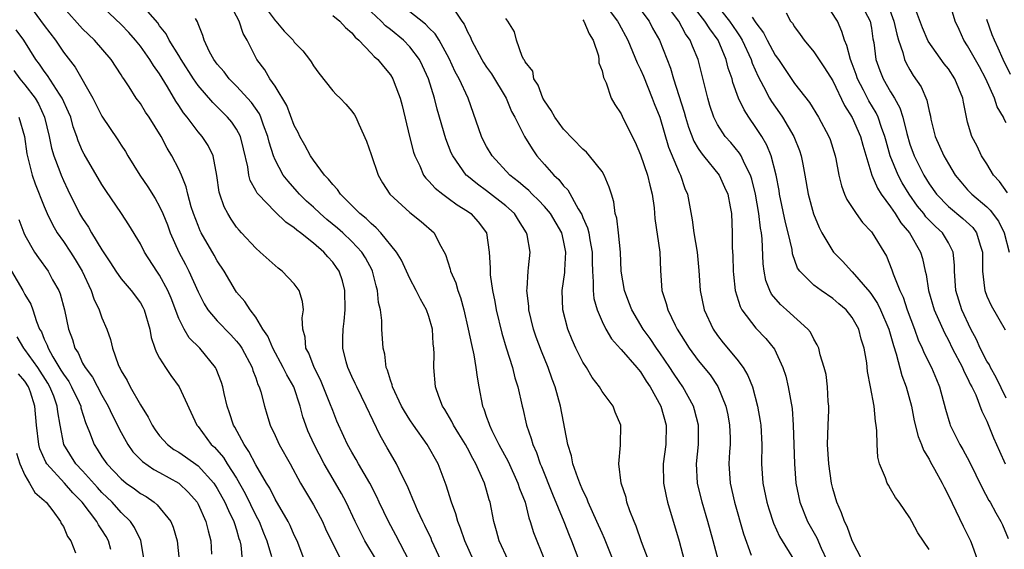
# Model space of a CAD drawing. Units: inches. Extents: x 2664000 to 2667000, y 1551019 to 1554000.
# Drawn here: x 2664338 to 2664441, y 1552058 to 1552113 of the extents above; entities that cross this region are included whole.
import ezdxf

# ---------------------------------------------------------------- set-up
doc = ezdxf.new("R2010")
doc.units = ezdxf.units.IN
doc.header["$MEASUREMENT"] = 0
doc.layers.add('LD26641551_2ft', color=134, linetype='Continuous')

msp = doc.modelspace()

# ---------------------------------------------------------------- linework, layer by layer
at = {"layer": 'LD26641551_2ft'}
for points, elevation in [([(2664339.2, 1552115), (2664341, 1552112.53), (2664342.18, 1552111), (2664343, 1552109.78), (2664344.21, 1552108.21), (2664346.07, 1552105), (2664347, 1552103.12), (2664348.65, 1552100.65), (2664349, 1552100.1), (2664349.45, 1552099.45), (2664349.7, 1552099), (2664350.95, 1552097), (2664351.79, 1552095.79), (2664352.55, 1552094.55), (2664353, 1552093.74), (2664353.33, 1552093), (2664353.81, 1552091.81), (2664354.1, 1552091), (2664355, 1552089), (2664355.7, 1552087.7), (2664356.05, 1552087), (2664357, 1552084.86), (2664357.63, 1552083.63), (2664358.02, 1552083), (2664359, 1552081.85), (2664360.4, 1552080.4), (2664361, 1552079.74), (2664361.33, 1552079.33), (2664361.54, 1552079), (2664362.61, 1552077), (2664362.69, 1552076.69), (2664363, 1552075.92), (2664363.23, 1552075.23), (2664363.36, 1552075), (2664363.53, 1552074.47), (2664363.89, 1552073), (2664364.15, 1552072.15), (2664364.49, 1552071), (2664365, 1552069.94), (2664365.43, 1552069), (2664366.57, 1552067), (2664367.66, 1552065), (2664369, 1552062.73), (2664369.93, 1552061), (2664370.25, 1552060.25), (2664371, 1552058.67), (2664371.86, 1552057)], 9150), ([(2664378.93, 1552056.93), (2664377.57, 1552059.57), (2664376.8, 1552061), (2664375.84, 1552063), (2664375.58, 1552063.58), (2664374.84, 1552065), (2664373.68, 1552067), (2664373.44, 1552067.44), (2664373, 1552068.19), (2664372.55, 1552069), (2664372.17, 1552069.83), (2664371.44, 1552071.44), (2664371, 1552072.52), (2664370.71, 1552073.29), (2664369.72, 1552075.72), (2664369.06, 1552077), (2664368.5, 1552078.5), (2664368.2, 1552079), (2664368.15, 1552080.14), (2664367.88, 1552081), (2664367.82, 1552082.18), (2664367.97, 1552083), (2664367.87, 1552083.87), (2664367.52, 1552085), (2664367, 1552085.68), (2664365.76, 1552087), (2664365.32, 1552087.32), (2664363.46, 1552089), (2664363, 1552089.39), (2664361.52, 1552091), (2664361.26, 1552091.26), (2664361, 1552091.59), (2664360.43, 1552092.43), (2664360.08, 1552093), (2664359.71, 1552093.71), (2664359.26, 1552095), (2664359.21, 1552095.21), (2664358.96, 1552096.96), (2664358.57, 1552099), (2664358.06, 1552100.06), (2664357.43, 1552101), (2664357, 1552101.48), (2664355.86, 1552103), (2664355.47, 1552103.47), (2664355, 1552104.24), (2664354.69, 1552104.69), (2664353.83, 1552106.17), (2664353, 1552107.51), (2664352.37, 1552108.37), (2664352, 1552109), (2664351, 1552110.39), (2664350.51, 1552111), (2664349.8, 1552111.8), (2664349, 1552112.65), (2664346.52, 1552115)], 9146), ([(2664382.48, 1552056.48), (2664381.31, 1552059), (2664381.22, 1552059.22), (2664380.59, 1552060.59), (2664380.37, 1552061), (2664379.81, 1552062.19), (2664379.45, 1552063), (2664379.34, 1552063.34), (2664379, 1552064.08), (2664378.74, 1552064.74), (2664378.19, 1552065.81), (2664377.63, 1552067), (2664377, 1552068.08), (2664376.67, 1552068.67), (2664375.94, 1552069.94), (2664374.49, 1552073), (2664373.49, 1552075), (2664373.34, 1552075.34), (2664373, 1552076.06), (2664372.57, 1552077), (2664372.4, 1552077.6), (2664372.05, 1552079), (2664372.04, 1552080.04), (2664372.07, 1552081), (2664372.19, 1552081.81), (2664372.29, 1552083), (2664372.26, 1552085), (2664372.01, 1552086.01), (2664371.67, 1552087), (2664371.4, 1552087.4), (2664371, 1552087.95), (2664370.5, 1552088.5), (2664370.06, 1552089), (2664369, 1552089.91), (2664367.65, 1552091), (2664367.27, 1552091.27), (2664367, 1552091.53), (2664366.11, 1552092.11), (2664365, 1552093.19), (2664363.24, 1552095), (2664363.13, 1552095.13), (2664363, 1552095.4), (2664362.42, 1552096.42), (2664362.27, 1552097), (2664362.16, 1552097.84), (2664361.72, 1552099.72), (2664361.4, 1552101), (2664361, 1552101.76), (2664360.5, 1552102.5), (2664360.07, 1552103), (2664359, 1552104.07), (2664358.53, 1552104.53), (2664357, 1552106.32), (2664356.54, 1552107), (2664355.24, 1552109), (2664355, 1552109.41), (2664354.01, 1552111), (2664353.68, 1552111.68), (2664353, 1552112.52), (2664352.81, 1552112.81), (2664351, 1552114.86)], 9144), ([(2664389.23, 1552057), (2664388.31, 1552059), (2664388.03, 1552060.03), (2664387.75, 1552061), (2664387.36, 1552063), (2664387.27, 1552063.27), (2664387, 1552064.25), (2664386.77, 1552065), (2664386.62, 1552065.38), (2664385.88, 1552067), (2664385.56, 1552067.56), (2664385, 1552068.63), (2664384.8, 1552069), (2664384.12, 1552070.12), (2664383.56, 1552071), (2664383.39, 1552071.39), (2664382.65, 1552072.65), (2664382.41, 1552073), (2664382.02, 1552073.98), (2664381.68, 1552075), (2664381.5, 1552077), (2664381.56, 1552078.44), (2664381.52, 1552079), (2664381.45, 1552079.45), (2664381.36, 1552081), (2664381, 1552082.29), (2664380.76, 1552083), (2664380.11, 1552084.11), (2664379.69, 1552085), (2664379, 1552086.24), (2664378.14, 1552088.14), (2664377.63, 1552089), (2664376.01, 1552091), (2664375.53, 1552091.53), (2664375, 1552091.95), (2664374.48, 1552092.48), (2664373.82, 1552093), (2664373, 1552093.85), (2664371.82, 1552095), (2664371.5, 1552095.5), (2664371, 1552096), (2664370.57, 1552096.57), (2664370.15, 1552097), (2664369, 1552098.56), (2664368.7, 1552099), (2664368.11, 1552100.11), (2664367.59, 1552101), (2664367.41, 1552101.41), (2664367, 1552102.16), (2664366.24, 1552104.24), (2664365, 1552106.24), (2664364.47, 1552107), (2664363.94, 1552107.94), (2664363.11, 1552109), (2664362.09, 1552111), (2664361.69, 1552111.69), (2664361.27, 1552113), (2664360.21, 1552115)], 9140), ([(2664363.56, 1552115), (2664365, 1552113.07), (2664365.07, 1552113), (2664365.95, 1552111.95), (2664366.87, 1552111), (2664367, 1552110.82), (2664367.89, 1552109.89), (2664368.6, 1552109), (2664368.77, 1552108.77), (2664369, 1552108.36), (2664369.57, 1552107.57), (2664371, 1552105.74), (2664371.36, 1552105.36), (2664371.77, 1552105), (2664372.37, 1552104.37), (2664373, 1552103.64), (2664373.26, 1552103.26), (2664373.41, 1552103), (2664373.71, 1552102.29), (2664374.51, 1552100.51), (2664375, 1552099.13), (2664375.73, 1552097), (2664376.19, 1552096.19), (2664376.94, 1552095), (2664379, 1552093.11), (2664380.19, 1552092.19), (2664381.54, 1552091), (2664382.08, 1552089.92), (2664382.73, 1552088.73), (2664383.22, 1552087.22), (2664383.26, 1552087), (2664383.79, 1552085.79), (2664384, 1552085), (2664384.28, 1552084.28), (2664384.63, 1552083), (2664385.09, 1552081), (2664385.41, 1552079.41), (2664385.67, 1552078.33), (2664385.89, 1552077), (2664386, 1552076), (2664386.18, 1552075), (2664386.57, 1552073), (2664386.71, 1552072.71), (2664387, 1552071.84), (2664387.23, 1552071.23), (2664387.29, 1552071), (2664387.54, 1552070.46), (2664388.28, 1552069), (2664389.23, 1552067.23), (2664390.26, 1552065), (2664390.43, 1552064.43), (2664391, 1552063), (2664391.39, 1552061.39), (2664391.53, 1552061), (2664391.87, 1552059.87), (2664393, 1552057.02)], 9138), ([(2664403.84, 1552057), (2664403.1, 1552058.9), (2664402.53, 1552060.53), (2664402.32, 1552061), (2664401.89, 1552062.11), (2664401.59, 1552063), (2664401.49, 1552063.49), (2664401, 1552065), (2664400.75, 1552067), (2664400.93, 1552068.93), (2664400.92, 1552069), (2664400.96, 1552071), (2664400.36, 1552072.36), (2664400.14, 1552073), (2664399, 1552074.51), (2664398.73, 1552075), (2664397.98, 1552075.98), (2664397.37, 1552077), (2664397, 1552077.57), (2664396.29, 1552079), (2664395.89, 1552079.89), (2664395.44, 1552081), (2664394.91, 1552083), (2664394.85, 1552085), (2664395.12, 1552086.88), (2664395.12, 1552087.12), (2664395.24, 1552089), (2664395, 1552090.21), (2664394.81, 1552091), (2664393.63, 1552093), (2664393, 1552093.74), (2664392.39, 1552094.39), (2664391.74, 1552095), (2664391.38, 1552095.38), (2664391, 1552095.7), (2664390.31, 1552096.31), (2664389.42, 1552097), (2664387.57, 1552099), (2664387, 1552099.97), (2664386.64, 1552100.64), (2664386.47, 1552101), (2664385.07, 1552105), (2664384.15, 1552107), (2664383.74, 1552107.74), (2664383.11, 1552109.11), (2664382.06, 1552111), (2664381.66, 1552111.66), (2664381, 1552112.3), (2664380.66, 1552112.66), (2664377.7, 1552115)], 9132), ([(2664383.25, 1552114.75), (2664384.42, 1552113), (2664384.66, 1552112.66), (2664385, 1552111.88), (2664385.31, 1552111.31), (2664385.43, 1552111), (2664386.5, 1552109), (2664386.69, 1552108.69), (2664387, 1552108.21), (2664387.51, 1552107.51), (2664389.03, 1552105), (2664389.6, 1552103.6), (2664389.93, 1552103), (2664390.93, 1552101), (2664391.72, 1552099.72), (2664392.23, 1552099), (2664393, 1552098.11), (2664393.97, 1552097), (2664394.52, 1552096.52), (2664395, 1552095.89), (2664395.45, 1552095.45), (2664396.51, 1552093.49), (2664396.89, 1552092.89), (2664397, 1552092.59), (2664397.5, 1552091.5), (2664397.61, 1552091), (2664397.72, 1552090.28), (2664397.97, 1552089), (2664397.96, 1552087.96), (2664398, 1552087), (2664398.09, 1552085.91), (2664398.07, 1552085), (2664398.16, 1552084.16), (2664398.49, 1552083), (2664399, 1552081.79), (2664399.38, 1552081), (2664399.98, 1552079.98), (2664400.93, 1552078.93), (2664401, 1552078.87), (2664402.63, 1552077), (2664402.78, 1552076.78), (2664403, 1552076.55), (2664403.59, 1552075.59), (2664404, 1552075), (2664405.1, 1552073), (2664405.67, 1552071), (2664405.64, 1552069), (2664405.36, 1552067), (2664405.38, 1552065), (2664405.65, 1552063.65), (2664405.81, 1552063), (2664407, 1552058.96), (2664407.54, 1552057)], 9130), ([(2664399.08, 1552115), (2664400.61, 1552113), (2664400.74, 1552112.74), (2664401.67, 1552111), (2664402.18, 1552109.82), (2664402.65, 1552108.65), (2664403, 1552107.96), (2664403.29, 1552107.29), (2664404.22, 1552105), (2664404.42, 1552104.42), (2664405, 1552103.02), (2664405.9, 1552099.9), (2664407, 1552097.28), (2664407.15, 1552097), (2664407.61, 1552095.61), (2664407.89, 1552095), (2664408.36, 1552092.36), (2664408.54, 1552091), (2664408.88, 1552089), (2664409.07, 1552087.07), (2664409.19, 1552085), (2664409.62, 1552083), (2664410.54, 1552081), (2664411, 1552080.34), (2664411.58, 1552079.58), (2664413, 1552077.86), (2664413.66, 1552077), (2664414.17, 1552076.17), (2664414.63, 1552075), (2664415.16, 1552073), (2664415.43, 1552071.43), (2664415.49, 1552071), (2664415.6, 1552069), (2664415.59, 1552067), (2664415.73, 1552065), (2664416.14, 1552063), (2664416.33, 1552062.33), (2664416.82, 1552060.82), (2664417.43, 1552059.43), (2664419, 1552056.92)], 9124), ([(2664402.36, 1552115), (2664403.88, 1552113), (2664404.26, 1552112.26), (2664404.96, 1552111), (2664406.11, 1552108.11), (2664406.43, 1552107), (2664407.53, 1552103.53), (2664407.66, 1552103), (2664407.98, 1552101.98), (2664408.53, 1552100.53), (2664409, 1552099.75), (2664409.3, 1552099.3), (2664409.55, 1552099), (2664411.16, 1552097), (2664411.74, 1552095.74), (2664412.06, 1552095), (2664412.32, 1552093.68), (2664412.44, 1552093), (2664412.54, 1552091), (2664412.54, 1552089.46), (2664412.59, 1552088.59), (2664412.63, 1552087), (2664412.66, 1552086.66), (2664412.85, 1552085), (2664413.34, 1552083.34), (2664413.53, 1552083), (2664415, 1552081.08), (2664416.02, 1552080.02), (2664416.92, 1552078.92), (2664417.8, 1552077), (2664418.09, 1552076.09), (2664418.36, 1552075), (2664418.75, 1552072.75), (2664418.88, 1552071), (2664418.95, 1552069), (2664419, 1552067), (2664419.16, 1552065), (2664419.57, 1552063), (2664420.35, 1552061), (2664421.31, 1552059.31), (2664421.78, 1552058.22), (2664422.36, 1552057)], 9122), ([(2664426.03, 1552057), (2664425, 1552058.99), (2664424.49, 1552060.49), (2664424.21, 1552061), (2664423.9, 1552061.9), (2664423.41, 1552063), (2664423, 1552064.43), (2664422.86, 1552065), (2664422.57, 1552067), (2664422.45, 1552069), (2664422.5, 1552071), (2664422.57, 1552072.57), (2664422.57, 1552073), (2664422.52, 1552073.48), (2664422.45, 1552075), (2664422.28, 1552076.28), (2664422.1, 1552077), (2664421.67, 1552078.33), (2664421.52, 1552079), (2664421.37, 1552079.37), (2664421, 1552079.95), (2664420.66, 1552080.66), (2664420.39, 1552081), (2664418.17, 1552083), (2664417.54, 1552083.54), (2664416.62, 1552084.62), (2664416.43, 1552085), (2664416.04, 1552086.04), (2664415.86, 1552087), (2664415.76, 1552087.76), (2664415.64, 1552090.36), (2664415.56, 1552091), (2664415.47, 1552091.47), (2664415.31, 1552093), (2664414.96, 1552095), (2664414.57, 1552096.57), (2664414.43, 1552097), (2664413.8, 1552098.2), (2664413.45, 1552099), (2664413.28, 1552099.28), (2664412.37, 1552100.37), (2664411.8, 1552101), (2664411, 1552102.24), (2664410.62, 1552103), (2664410.22, 1552104.22), (2664410, 1552105), (2664409, 1552109), (2664408.39, 1552110.39), (2664408.17, 1552111), (2664407.68, 1552111.68), (2664406.97, 1552113), (2664405.45, 1552115)], 9120), ([(2664433, 1552058.09), (2664431.83, 1552059.83), (2664431.21, 1552061), (2664431, 1552061.38), (2664429.88, 1552063), (2664429.5, 1552063.5), (2664429, 1552064.41), (2664428.77, 1552064.77), (2664428.64, 1552065), (2664428.47, 1552065.53), (2664427.85, 1552067), (2664427.67, 1552067.67), (2664427.59, 1552069), (2664427.57, 1552070.43), (2664427.49, 1552071), (2664427.41, 1552071.41), (2664427.28, 1552073), (2664426.92, 1552075), (2664426.6, 1552076.6), (2664426.51, 1552077.49), (2664426.26, 1552079), (2664425.95, 1552079.95), (2664425.69, 1552081), (2664425, 1552082.21), (2664424.36, 1552083), (2664423.62, 1552083.62), (2664423, 1552084.18), (2664421.76, 1552085), (2664421, 1552085.55), (2664419.57, 1552087), (2664419.33, 1552087.33), (2664418.81, 1552088.81), (2664418.75, 1552089.25), (2664418.36, 1552091), (2664418.08, 1552092.08), (2664417.46, 1552095), (2664417.4, 1552095.4), (2664417.09, 1552097), (2664416.58, 1552099), (2664416.12, 1552100.12), (2664415.6, 1552101), (2664415, 1552101.93), (2664414.25, 1552103), (2664413.76, 1552103.76), (2664413.2, 1552105), (2664412.61, 1552106.61), (2664412.51, 1552107), (2664412.12, 1552108.12), (2664411.9, 1552109), (2664411.06, 1552111), (2664410.19, 1552112.19), (2664409.7, 1552113), (2664408.13, 1552115)], 9118), ([(2664410.67, 1552115), (2664412.26, 1552113), (2664413, 1552111.88), (2664413.36, 1552111.36), (2664413.56, 1552111), (2664414.49, 1552109), (2664414.61, 1552108.61), (2664415.23, 1552107.23), (2664415.79, 1552106.21), (2664416.41, 1552105), (2664416.63, 1552104.63), (2664417.46, 1552103.46), (2664417.76, 1552103), (2664418.95, 1552101), (2664419.54, 1552099.54), (2664419.71, 1552099), (2664419.86, 1552098.14), (2664420.09, 1552097), (2664420.42, 1552095), (2664420.97, 1552092.97), (2664421.56, 1552091.56), (2664421.86, 1552091), (2664423, 1552089.1), (2664423.07, 1552089), (2664424.03, 1552088.03), (2664424.92, 1552087), (2664425, 1552086.93), (2664426.82, 1552084.82), (2664427, 1552084.58), (2664427.65, 1552083.65), (2664427.95, 1552083), (2664428.81, 1552081), (2664429.28, 1552079.28), (2664429.57, 1552078.43), (2664430.16, 1552076.16), (2664430.63, 1552075), (2664431.16, 1552073), (2664431.46, 1552071.46), (2664431.85, 1552069.85), (2664432.22, 1552069), (2664432.42, 1552068.42), (2664433, 1552067.47), (2664433.16, 1552067.16), (2664433.57, 1552066.43), (2664434.34, 1552065), (2664434.56, 1552064.56), (2664435, 1552063.72), (2664436.53, 1552060.53), (2664437.31, 1552059), (2664437.46, 1552058.54), (2664438.02, 1552057)], 9116), ([(2664441, 1552073.83), (2664439.98, 1552075.98), (2664439.38, 1552077), (2664439.27, 1552077.27), (2664439, 1552077.67), (2664438.31, 1552079), (2664437.91, 1552079.91), (2664437.34, 1552081), (2664436.41, 1552083), (2664435.79, 1552085), (2664435.65, 1552087), (2664435.65, 1552087.65), (2664435.51, 1552089), (2664435, 1552089.97), (2664434.39, 1552091), (2664433.66, 1552091.66), (2664432.67, 1552092.67), (2664432.44, 1552093), (2664431.78, 1552093.78), (2664430.93, 1552095), (2664430.19, 1552096.19), (2664429.77, 1552097), (2664428.96, 1552099), (2664428.53, 1552100.53), (2664428.41, 1552101), (2664428.05, 1552101.95), (2664427.7, 1552103), (2664427.48, 1552103.48), (2664426.72, 1552104.72), (2664426.17, 1552105.83), (2664425.56, 1552107), (2664425.43, 1552107.43), (2664425, 1552108.55), (2664424.81, 1552109), (2664424.46, 1552110.46), (2664424.19, 1552111), (2664423.93, 1552111.93), (2664423.46, 1552113), (2664422.16, 1552115)], 9110), ([(2664425.81, 1552115), (2664426.86, 1552113), (2664427, 1552112.25), (2664427.16, 1552111.16), (2664427.24, 1552110.76), (2664427.46, 1552109), (2664427.86, 1552107.86), (2664428.21, 1552107), (2664429, 1552105.63), (2664429.39, 1552105), (2664429.97, 1552103.97), (2664430.28, 1552103), (2664430.67, 1552101.33), (2664431, 1552100.21), (2664431.43, 1552099), (2664432.44, 1552097), (2664433, 1552096.08), (2664433.76, 1552095), (2664435, 1552093.73), (2664436.5, 1552092.5), (2664437.53, 1552091.54), (2664437.93, 1552091), (2664438.3, 1552089.7), (2664438.55, 1552089), (2664438.56, 1552087), (2664438.77, 1552085.23), (2664438.79, 1552085), (2664439, 1552084.41), (2664439.44, 1552083.44), (2664440.9, 1552080.9)], 9108), ([(2664428.59, 1552115), (2664429.34, 1552113), (2664429.63, 1552111.63), (2664429.83, 1552111), (2664430.27, 1552109.72), (2664430.44, 1552109), (2664430.61, 1552108.61), (2664431, 1552107.92), (2664431.35, 1552107.35), (2664432.16, 1552106.16), (2664432.77, 1552104.77), (2664433, 1552103.62), (2664433.13, 1552103.13), (2664433.19, 1552102.81), (2664433.64, 1552101), (2664434.53, 1552099), (2664435, 1552098.16), (2664435.72, 1552097), (2664436.29, 1552096.29), (2664437, 1552095.47), (2664437.44, 1552095), (2664439, 1552093.71), (2664439.36, 1552093.36), (2664440.2, 1552092.2), (2664440.8, 1552091), (2664441.32, 1552089)], 9106), ([(2664441, 1552102.41), (2664440.8, 1552102.8), (2664440.73, 1552103), (2664440.08, 1552104.08), (2664439.79, 1552105), (2664438.89, 1552107), (2664438.23, 1552108.23), (2664437, 1552110.44), (2664436.62, 1552111), (2664436.12, 1552112.12), (2664435.7, 1552113), (2664435.14, 1552114.86)], 9102), ([(2664375.55, 1552057), (2664374.34, 1552059), (2664373.88, 1552059.88), (2664373.32, 1552061), (2664372.38, 1552063), (2664371.91, 1552063.91), (2664371.29, 1552065), (2664370.12, 1552067), (2664369.06, 1552069), (2664368.42, 1552070.42), (2664368.19, 1552071), (2664367.89, 1552071.89), (2664367.61, 1552073), (2664366.94, 1552075), (2664366.23, 1552076.23), (2664365.86, 1552077), (2664364.76, 1552079), (2664364.25, 1552080.25), (2664363.74, 1552081), (2664363, 1552082.22), (2664362.4, 1552083), (2664361.86, 1552083.86), (2664361, 1552084.84), (2664360.89, 1552085), (2664359.71, 1552087), (2664359, 1552088.08), (2664358.67, 1552088.67), (2664357.34, 1552091), (2664357.22, 1552091.22), (2664357, 1552091.75), (2664356.52, 1552093), (2664356.29, 1552093.71), (2664355.93, 1552095), (2664355.78, 1552095.78), (2664355.27, 1552097), (2664355, 1552097.62), (2664354.28, 1552099), (2664353.79, 1552099.79), (2664353.18, 1552101), (2664351.93, 1552103), (2664351.54, 1552103.54), (2664351, 1552104.42), (2664350.57, 1552105), (2664349.83, 1552106.17), (2664349.27, 1552107), (2664349.16, 1552107.16), (2664349, 1552107.42), (2664347.96, 1552109), (2664346.24, 1552111), (2664345.6, 1552111.6), (2664345, 1552112.19), (2664343, 1552114.41)], 9148), ([(2664400.16, 1552057), (2664399.25, 1552059.25), (2664399, 1552059.79), (2664398.47, 1552061), (2664398, 1552062), (2664397.56, 1552063), (2664397.41, 1552063.41), (2664397, 1552064.23), (2664396.68, 1552065), (2664396.47, 1552065.53), (2664395.97, 1552067), (2664395.81, 1552067.81), (2664395.44, 1552069), (2664394.68, 1552073), (2664394.12, 1552075), (2664393.8, 1552075.8), (2664393.39, 1552077), (2664392.69, 1552078.69), (2664392.16, 1552080.16), (2664391.88, 1552081), (2664391.38, 1552083), (2664391.37, 1552083.37), (2664391.18, 1552085), (2664391.21, 1552085.21), (2664391.31, 1552087), (2664391.36, 1552087.36), (2664391.51, 1552089), (2664391.2, 1552090.8), (2664391.15, 1552091), (2664390.3, 1552092.3), (2664389.89, 1552093), (2664389, 1552093.81), (2664387, 1552095.36), (2664386.04, 1552096.04), (2664384.94, 1552096.94), (2664384.88, 1552097), (2664383.47, 1552099), (2664383.32, 1552099.32), (2664382.76, 1552100.76), (2664381.85, 1552103.85), (2664381.57, 1552105), (2664380.96, 1552107), (2664380.34, 1552108.34), (2664380.02, 1552109), (2664379, 1552110.32), (2664378.35, 1552111), (2664377, 1552112.11), (2664376.49, 1552112.49), (2664376.03, 1552113), (2664375, 1552113.95)], 9134), ([(2664418.14, 1552113.86), (2664418.6, 1552113), (2664418.78, 1552112.78), (2664419, 1552112.39), (2664419.6, 1552111.6), (2664420, 1552111), (2664421, 1552109.8), (2664422.13, 1552108.13), (2664423, 1552106.8), (2664424.22, 1552104.22), (2664425, 1552102.98), (2664425.86, 1552101), (2664426.1, 1552100.1), (2664427.06, 1552097), (2664427.62, 1552095.62), (2664428.03, 1552095), (2664429, 1552093.68), (2664429.46, 1552093), (2664430.05, 1552092.05), (2664430.95, 1552091), (2664432.11, 1552089), (2664432.32, 1552088.32), (2664432.6, 1552087), (2664432.68, 1552086.68), (2664432.92, 1552085), (2664433.52, 1552083), (2664434.59, 1552080.59), (2664435, 1552079.83), (2664435.41, 1552079), (2664436.47, 1552077), (2664436.62, 1552076.62), (2664437, 1552075.91), (2664437.28, 1552075.28), (2664437.45, 1552075), (2664437.85, 1552074.15), (2664438.48, 1552072.48), (2664439, 1552071.44), (2664439.69, 1552069.69), (2664440.02, 1552069), (2664440.31, 1552068.31), (2664440.92, 1552067)], 9112), ([(2664441.16, 1552095.16), (2664440.32, 1552096.32), (2664439.7, 1552097), (2664439, 1552098.15), (2664438.45, 1552099), (2664437.99, 1552099.99), (2664437.45, 1552101), (2664437, 1552102.5), (2664436.87, 1552103), (2664436.56, 1552104.56), (2664436.49, 1552105), (2664435.69, 1552107), (2664435, 1552108.03), (2664434.57, 1552108.57), (2664432.91, 1552110.91), (2664432.31, 1552112.31), (2664431.48, 1552114.51)], 9104), ([(2664385.63, 1552057), (2664384.72, 1552059), (2664384.3, 1552060.3), (2664384, 1552061), (2664383.8, 1552061.8), (2664383.34, 1552063), (2664382.79, 1552064.79), (2664381.95, 1552067), (2664380.83, 1552069), (2664379.39, 1552071), (2664379, 1552071.57), (2664378.45, 1552072.45), (2664378.15, 1552073), (2664377.22, 1552075), (2664377.19, 1552075.19), (2664377, 1552075.69), (2664376.71, 1552076.71), (2664376.57, 1552077), (2664376.4, 1552078.4), (2664376.23, 1552079), (2664376.11, 1552081), (2664376.1, 1552081.9), (2664375.96, 1552083), (2664375.77, 1552083.77), (2664375.67, 1552085), (2664375.5, 1552085.5), (2664375.15, 1552087), (2664375.1, 1552087.1), (2664374.41, 1552088.41), (2664374.04, 1552089), (2664373, 1552090.1), (2664372.05, 1552091), (2664371.49, 1552091.49), (2664370.39, 1552092.39), (2664369.69, 1552093), (2664369, 1552093.66), (2664368.29, 1552094.29), (2664367.55, 1552095), (2664367.3, 1552095.3), (2664366.35, 1552096.35), (2664365.86, 1552097), (2664365, 1552098.58), (2664364.83, 1552099), (2664364.4, 1552100.4), (2664364.27, 1552101), (2664363.81, 1552102.19), (2664363.53, 1552103), (2664363.37, 1552103.37), (2664362.54, 1552104.54), (2664361, 1552106.25), (2664360.25, 1552107), (2664359.71, 1552107.71), (2664359, 1552108.51), (2664358.64, 1552109), (2664358.2, 1552109.8), (2664357.62, 1552111), (2664357.49, 1552111.49), (2664357, 1552112.72), (2664356.93, 1552112.93), (2664356.75, 1552113.25)], 9142), ([(2664371, 1552113.56), (2664371.74, 1552113), (2664372.32, 1552112.32), (2664373, 1552111.76), (2664373.32, 1552111.32), (2664373.72, 1552111), (2664375, 1552109.67), (2664375.31, 1552109.31), (2664375.69, 1552109), (2664376.27, 1552108.27), (2664377, 1552107.41), (2664377.26, 1552107), (2664377.4, 1552106.6), (2664378.01, 1552105), (2664378.22, 1552104.22), (2664378.99, 1552100.99), (2664379.39, 1552099.39), (2664379.52, 1552099), (2664380.04, 1552097.96), (2664380.45, 1552097), (2664380.67, 1552096.67), (2664381, 1552096.38), (2664381.64, 1552095.64), (2664382.46, 1552095), (2664383, 1552094.61), (2664383.92, 1552093.92), (2664385, 1552093.25), (2664385.35, 1552093), (2664386.13, 1552092.13), (2664386.97, 1552091), (2664387.28, 1552089), (2664387.36, 1552087.36), (2664387.35, 1552087), (2664387.38, 1552086.62), (2664387.61, 1552085), (2664387.85, 1552083.85), (2664387.99, 1552083), (2664388.57, 1552080.57), (2664389.04, 1552079.04), (2664389.69, 1552077), (2664389.94, 1552075.94), (2664390.24, 1552075), (2664390.68, 1552073), (2664390.75, 1552072.75), (2664391.16, 1552071), (2664391.64, 1552069.64), (2664391.8, 1552069), (2664392.18, 1552068.18), (2664392.57, 1552067), (2664392.71, 1552066.71), (2664393.85, 1552063.85), (2664395.02, 1552061), (2664395.58, 1552059.58), (2664395.83, 1552059), (2664396.57, 1552057)], 9136), ([(2664411.48, 1552055.48), (2664410.54, 1552059), (2664409.98, 1552061), (2664409.39, 1552063), (2664408.91, 1552065), (2664408.81, 1552067), (2664409.01, 1552069), (2664409.01, 1552071), (2664408.62, 1552072.62), (2664408.51, 1552073), (2664407.41, 1552075), (2664407, 1552075.56), (2664406.42, 1552076.42), (2664406.05, 1552077), (2664405, 1552078.54), (2664404.67, 1552079), (2664404, 1552080), (2664403.26, 1552081), (2664402.08, 1552083), (2664401.79, 1552083.79), (2664401.33, 1552085), (2664401, 1552087), (2664400.91, 1552089), (2664400.71, 1552091), (2664400.53, 1552092.53), (2664400.37, 1552093), (2664400.22, 1552094.22), (2664399.97, 1552095), (2664399.75, 1552095.75), (2664399.23, 1552097), (2664399, 1552097.36), (2664397.7, 1552099), (2664397.37, 1552099.37), (2664397, 1552099.68), (2664395, 1552101.76), (2664394.1, 1552103), (2664393.71, 1552103.71), (2664393, 1552104.72), (2664392.85, 1552105), (2664392.35, 1552106.35), (2664391.91, 1552107), (2664391.8, 1552107.8), (2664391, 1552108.75), (2664390.93, 1552108.93), (2664390.86, 1552109), (2664390.7, 1552109.3), (2664390.1, 1552111), (2664389.88, 1552111.88), (2664389.21, 1552113), (2664389, 1552113.28)], 9128), ([(2664397, 1552113.14), (2664397.12, 1552113), (2664397.66, 1552111.66), (2664398.06, 1552111), (2664398.63, 1552109.37), (2664398.68, 1552109), (2664398.66, 1552108.66), (2664399, 1552107.83), (2664399.14, 1552107.14), (2664399.43, 1552106.57), (2664399.93, 1552105), (2664400.32, 1552104.32), (2664401, 1552103.36), (2664401.1, 1552103.1), (2664402.12, 1552101), (2664402.43, 1552100.43), (2664403, 1552099.09), (2664403.72, 1552097), (2664403.96, 1552095.96), (2664404.22, 1552095), (2664404.4, 1552093.6), (2664404.5, 1552092.5), (2664405.01, 1552089), (2664405.09, 1552087.09), (2664405.23, 1552085), (2664405.66, 1552083.66), (2664405.82, 1552083), (2664406.61, 1552081.39), (2664406.82, 1552081), (2664408.06, 1552079), (2664409, 1552077.74), (2664410.23, 1552076.23), (2664411.04, 1552075.04), (2664411.88, 1552073), (2664412.07, 1552072.07), (2664412.26, 1552071), (2664412.3, 1552069.7), (2664412.31, 1552069), (2664412.25, 1552068.25), (2664412.19, 1552067), (2664412.32, 1552065), (2664412.77, 1552063), (2664413.72, 1552059.72), (2664414.49, 1552057.51)], 9126), ([(2664414.59, 1552113.41), (2664414.93, 1552112.93), (2664415, 1552112.82), (2664415.78, 1552111.78), (2664416.18, 1552111), (2664417, 1552109.46), (2664417.33, 1552109), (2664419, 1552106.5), (2664420.55, 1552104.55), (2664421.5, 1552103), (2664422.59, 1552101), (2664422.7, 1552100.7), (2664423.24, 1552099), (2664423.31, 1552098.69), (2664423.62, 1552097), (2664423.88, 1552095.88), (2664424.22, 1552095), (2664424.45, 1552094.45), (2664425.42, 1552093), (2664426.08, 1552092.08), (2664427, 1552091.1), (2664427.07, 1552091), (2664428.56, 1552088.56), (2664429.14, 1552087.14), (2664429.27, 1552086.73), (2664429.95, 1552085), (2664430.3, 1552084.3), (2664430.73, 1552083), (2664431.48, 1552081), (2664431.87, 1552079.87), (2664432.28, 1552079), (2664432.48, 1552078.48), (2664433.23, 1552077), (2664433.75, 1552075.75), (2664434.09, 1552075), (2664434.69, 1552072.69), (2664435.15, 1552071.14), (2664435.2, 1552071), (2664436.21, 1552069), (2664436.5, 1552068.5), (2664437.19, 1552067.19), (2664438.5, 1552064.5), (2664439.2, 1552063.2), (2664439.33, 1552063), (2664439.92, 1552061.92), (2664440.46, 1552061), (2664440.64, 1552060.64), (2664441.23, 1552059.23)], 9114), ([(2664441.46, 1552107.46), (2664440.69, 1552109), (2664440.19, 1552110.19), (2664439.79, 1552111), (2664439.56, 1552111.56), (2664439, 1552113.16)], 9100), ([(2664368.32, 1552056.32), (2664367.29, 1552059), (2664367, 1552059.59), (2664366.57, 1552060.57), (2664366.36, 1552061), (2664365, 1552063.31), (2664364.45, 1552064.45), (2664364.11, 1552065), (2664363, 1552066.9), (2664362.29, 1552068.29), (2664361.78, 1552069), (2664360.81, 1552070.81), (2664360.68, 1552071), (2664360.28, 1552072.28), (2664360.03, 1552073), (2664359.72, 1552074.29), (2664359.57, 1552075), (2664359.43, 1552075.43), (2664358.88, 1552076.88), (2664358.81, 1552077), (2664357.2, 1552079), (2664356.09, 1552080.09), (2664355.55, 1552081), (2664355, 1552082.09), (2664354.19, 1552084.19), (2664353.86, 1552085), (2664353, 1552086.58), (2664352.71, 1552087), (2664351.42, 1552089), (2664351, 1552089.86), (2664349.81, 1552091.81), (2664349.05, 1552093), (2664347.4, 1552095.4), (2664347, 1552096.02), (2664345.16, 1552099.16), (2664345, 1552099.49), (2664344.55, 1552100.55), (2664344.4, 1552101), (2664344.02, 1552102.02), (2664343.76, 1552103), (2664343.54, 1552103.54), (2664342.88, 1552105), (2664342.59, 1552105.41), (2664341.34, 1552107.34), (2664341, 1552107.79), (2664340.52, 1552108.52), (2664340.15, 1552109), (2664338.9, 1552111), (2664338.1, 1552112.1)], 9152), ([(2664337.85, 1552107.85), (2664338.47, 1552107), (2664339, 1552106.38), (2664340.05, 1552105), (2664340.4, 1552104.4), (2664341.05, 1552103), (2664341.53, 1552101), (2664341.78, 1552099.78), (2664342.01, 1552099), (2664342.63, 1552097.37), (2664342.76, 1552097), (2664343, 1552096.42), (2664343.46, 1552095.46), (2664344.69, 1552093), (2664345, 1552092.48), (2664345.6, 1552091.6), (2664345.93, 1552091), (2664347, 1552089.22), (2664347.89, 1552087.89), (2664348.45, 1552087), (2664349, 1552086.22), (2664350.05, 1552085), (2664351, 1552083.72), (2664351.27, 1552083.27), (2664351.39, 1552083), (2664351.97, 1552081), (2664352.12, 1552080.12), (2664352.52, 1552079), (2664352.64, 1552078.64), (2664353, 1552077.98), (2664353.6, 1552077), (2664354.16, 1552076.16), (2664355.02, 1552075), (2664356.88, 1552071), (2664357, 1552070.87), (2664358.37, 1552069), (2664358.71, 1552068.71), (2664359.64, 1552067.64), (2664360.03, 1552067), (2664361, 1552065.49), (2664361.91, 1552063.91), (2664363, 1552061.64), (2664363.34, 1552061), (2664363.81, 1552059.81), (2664364.15, 1552059), (2664364.64, 1552057.36)], 9154), ([(2664338.37, 1552103), (2664338.94, 1552101), (2664339.19, 1552099.19), (2664339.75, 1552097), (2664340.08, 1552096.08), (2664341, 1552093.72), (2664341.3, 1552093), (2664341.86, 1552091.86), (2664342.37, 1552091), (2664343, 1552090.11), (2664343.74, 1552089), (2664344.23, 1552088.23), (2664344.95, 1552087), (2664345.9, 1552085), (2664346.15, 1552084.15), (2664346.72, 1552083), (2664347, 1552082.16), (2664347.5, 1552081), (2664347.9, 1552079.9), (2664348.09, 1552079), (2664348.68, 1552077.32), (2664348.82, 1552077), (2664348.89, 1552076.89), (2664349, 1552076.67), (2664349.64, 1552075.64), (2664349.94, 1552075), (2664351, 1552073.14), (2664351.83, 1552071.83), (2664352.23, 1552071), (2664352.53, 1552070.53), (2664353, 1552069.91), (2664353.81, 1552069), (2664354.49, 1552068.49), (2664355, 1552068.19), (2664355.71, 1552067.71), (2664357, 1552066.78), (2664358.63, 1552065), (2664359, 1552064.44), (2664359.8, 1552063), (2664360.15, 1552062.15), (2664360.72, 1552061), (2664360.78, 1552060.78), (2664361, 1552060.12), (2664361.25, 1552059.25), (2664361.35, 1552059), (2664361.44, 1552058.56), (2664361.6, 1552057)], 9156), ([(2664338.38, 1552092.38), (2664338.89, 1552091), (2664339, 1552090.77), (2664340.01, 1552089), (2664340.4, 1552088.4), (2664341.4, 1552087), (2664341.88, 1552086.12), (2664342.51, 1552085), (2664342.66, 1552084.66), (2664343.1, 1552083), (2664343.52, 1552081), (2664343.93, 1552079.93), (2664344.19, 1552079), (2664344.52, 1552078.52), (2664345, 1552077.46), (2664345.26, 1552077), (2664346.01, 1552076.01), (2664347, 1552074.13), (2664347.66, 1552073), (2664348.08, 1552072.08), (2664349, 1552070.25), (2664349.69, 1552069), (2664350.23, 1552068.23), (2664351.22, 1552067.22), (2664352.41, 1552066.41), (2664353, 1552066.11), (2664355.01, 1552065), (2664356.02, 1552064.02), (2664356.89, 1552063), (2664357, 1552062.79), (2664357.81, 1552061), (2664358.04, 1552060.04), (2664358.34, 1552059), (2664358.4, 1552057.6)], 9158), ([(2664337.59, 1552087), (2664338.79, 1552085), (2664339, 1552084.6), (2664339.6, 1552083.6), (2664339.83, 1552083), (2664340.22, 1552081.78), (2664340.53, 1552081), (2664340.71, 1552080.71), (2664341, 1552079.96), (2664341.31, 1552079.31), (2664341.4, 1552079), (2664341.9, 1552078.1), (2664342.74, 1552076.74), (2664343, 1552076.3), (2664343.55, 1552075.55), (2664343.86, 1552075), (2664344.63, 1552073.37), (2664344.8, 1552073), (2664344.83, 1552072.83), (2664345.3, 1552071.3), (2664345.73, 1552070.27), (2664346.19, 1552069), (2664346.52, 1552068.52), (2664347, 1552067.73), (2664347.5, 1552067), (2664349, 1552065.43), (2664349.54, 1552065), (2664350.39, 1552064.39), (2664351, 1552063.92), (2664351.59, 1552063.59), (2664352.44, 1552063), (2664352.75, 1552062.75), (2664354.16, 1552061), (2664354.41, 1552060.41), (2664354.82, 1552059), (2664355.02, 1552057)], 9160), ([(2664351.39, 1552057), (2664351.04, 1552059.04), (2664350.39, 1552060.39), (2664349.97, 1552061), (2664349, 1552061.94), (2664348.07, 1552063), (2664347, 1552064.03), (2664346.53, 1552064.53), (2664345, 1552066.26), (2664344.3, 1552067), (2664343.05, 1552069), (2664342.65, 1552071), (2664342.41, 1552072.41), (2664342.36, 1552073), (2664341.99, 1552074.01), (2664341.6, 1552075), (2664341.38, 1552075.38), (2664340.33, 1552077), (2664339, 1552078.87), (2664338.88, 1552079), (2664338.18, 1552080.18)], 9162), ([(2664347.92, 1552058.08), (2664347.68, 1552059), (2664347.44, 1552059.44), (2664347, 1552060.14), (2664346.65, 1552060.65), (2664346.47, 1552061), (2664344.96, 1552063), (2664343.97, 1552063.97), (2664343.1, 1552065), (2664341.29, 1552067), (2664341.18, 1552067.18), (2664340.56, 1552068.56), (2664340.44, 1552069), (2664340.2, 1552071), (2664340.02, 1552073), (2664339.57, 1552074.43), (2664339.37, 1552075), (2664339, 1552075.57), (2664338.33, 1552076.33)], 9164), ([(2664338.11, 1552068.11), (2664338.46, 1552067), (2664339, 1552065.81), (2664339.48, 1552065), (2664340.03, 1552064.03), (2664341, 1552063.2), (2664341.09, 1552063.09), (2664341.2, 1552063), (2664341.9, 1552062.1), (2664342.7, 1552061), (2664342.78, 1552060.78), (2664343, 1552060.47), (2664343.44, 1552059.44), (2664343.78, 1552059), (2664344.26, 1552057.74)], 9166)]:
    msp.add_lwpolyline(points, dxfattribs=dict(at, elevation=elevation))

doc.saveas('drawing.dxf')
